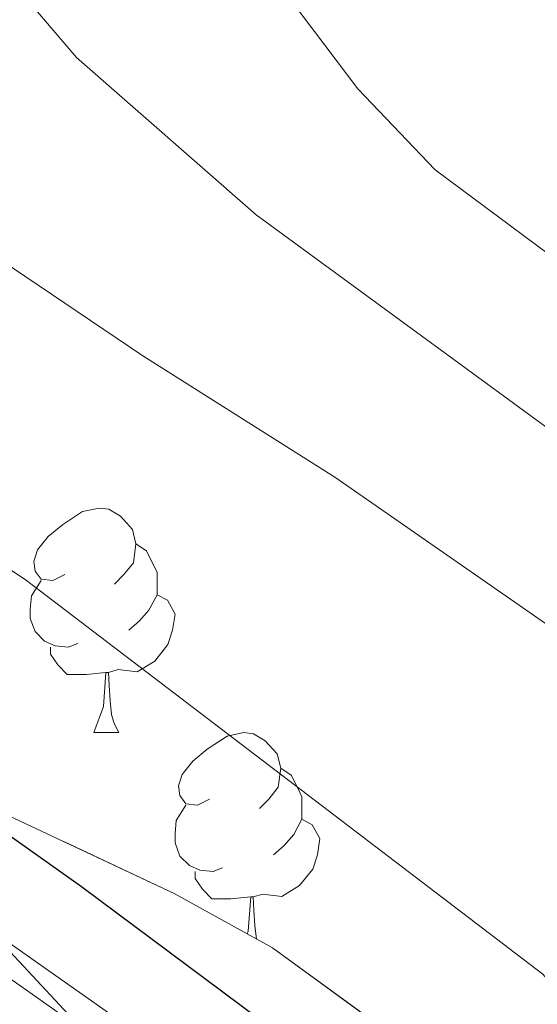
# Model space of a CAD drawing. Extents: x 602442 to 606942, y 782227 to 785265.
# Drawn here: x 604156 to 604179, y 783053 to 783097 of the extents above; entities that cross this region are included whole.
import ezdxf

# ---------------------------------------------------------------- set-up
doc = ezdxf.new("R2010")
doc.units = 0
doc.header["$MEASUREMENT"] = 0
doc.linetypes.add('DGN Style 3', pattern=[59.467744, 42.47696, -16.990784])
doc.linetypes.add('DGN Style 4', pattern=[68.005613, 33.981568, -16.990784, 0.042477, -16.990784])
for name, color, linetype in [('Nivel 21', 7, 'Continuous'), ('Nivel 23', 7, 'Continuous'), ('Nivel 35', 7, 'Continuous'), ('Nivel 36', 7, 'Continuous'), ('Nivel 4', 7, 'Continuous'), ('Nivel 5', 7, 'Continuous'), ('Nivel 54', 7, 'Continuous'), ('Nivel 57', 7, 'Continuous'), ('Nivel 61', 7, 'Continuous'), ('Nivel 63', 7, 'Continuous')]:
    doc.layers.add(name, color=color, linetype=linetype)
doc.linetypes.add('5zonar', pattern='A,-5,[1,dgnlstyle.shx,S=0.08,R=0,X=0,Y=0],-5', length=10)

msp = doc.modelspace()

# ---------------------------------------------------------------- linework, layer by layer
at = {"layer": 'Nivel 21', "color": 19, "linetype": 'Continuous', "lineweight": 0}
msp.add_polyline3d([(604164.443, 783049.168, 349.284), (604154.132, 783056.399, 349.321), (604138.918, 783066.501, 349.836), (604130.292, 783071.544, 349.461), (604125.615, 783073.787, 349.129), (604118.531, 783076.599, 348.089), (604104.512, 783081.391, 345.803), (604099.261, 783083.765, 344.898), (604095.797, 783086.727, 344.354), (604086.141, 783096.709, 342.395), (604078.87, 783102.38, 341.087), (604065.321, 783112.162, 338.072), (604046.835, 783125.652, 334.829), (604038.639, 783131.211, 332.958), (604032.813, 783134.971, 331.758), (604019.984, 783142.856, 330.206), (604006.664, 783149.471, 328.228), (603982.548, 783160.263, 325.329), (603961.685, 783170.699, 323.054)], dxfattribs=at)
at = {"layer": 'Nivel 23', "color": 19, "linetype": 'DGN Style 4', "lineweight": 0}
msp.add_polyline3d([(604210.929, 782991.822, 350.618), (604201.647, 783007.68, 350.023), (604197.042, 783014.989, 349.972), (604189.329, 783025.795, 349.961), (604183.189, 783032.457, 349.961), (604175.62, 783039.165, 349.658), (604163.061, 783048.582, 349.278), (604153.41, 783055.341, 349.321), (604138.24, 783065.413, 349.836), (604129.53, 783070.498, 349.449), (604122.672, 783073.641, 348.795), (604101.616, 783081.126, 345.405), (604098.544, 783082.693, 344.898), (604094.918, 783085.793, 344.354), (604085.282, 783095.754, 342.395), (604078.101, 783101.355, 341.087), (604064.568, 783111.125, 338.072), (604046.098, 783124.605, 334.829), (604037.932, 783130.142, 332.958), (604032.13, 783133.887, 331.758), (604019.365, 783141.733, 330.206), (604003.898, 783149.332, 327.947), (603982, 783159.104, 325.329), (603961.113, 783169.553, 323.054)], dxfattribs=at)
at = {"layer": 'Nivel 35', "color": 92, "linetype": '5zonar', "lineweight": 0, "ltscale": 0.5}
msp.add_polyline3d([(604174.386, 783050.056, 355.772), (604166.877, 783055.505, 355.442), (604162.49, 783057.937, 355.395), (604151.617, 783063.041, 355.442)], dxfattribs=at)
at = {"layer": 'Nivel 36', "color": 92, "linetype": 'Continuous', "lineweight": 0, "flags": 128}
for points in [[(604157.589, 783072.194), (604157.059, 783071.929), (604156.529, 783071.984), (604156.264, 783072.354), (604156.209, 783072.779), (604156.369, 783073.299), (604156.849, 783073.894), (604157.484, 783074.424), (604158.384, 783075.009), (604159.129, 783075.169), (604159.554, 783075.114), (604160.084, 783074.799), (604160.614, 783074.214), (604160.774, 783073.574), (604160.664, 783072.724), (604160.239, 783072.194), (604159.819, 783071.769)], [(604160.774, 783073.574), (604161.249, 783073.259), (604161.564, 783072.619), (604161.724, 783072.299), (604161.724, 783071.719), (604161.724, 783071.294), (604161.354, 783070.604), (604160.934, 783070.124), (604160.454, 783069.704)], [(604158.174, 783069.114), (604157.749, 783068.954), (604157.164, 783069.014), (604156.689, 783069.224), (604156.264, 783069.649), (604156.049, 783070.234), (604156.049, 783070.654), (604156.104, 783071.239), (604156.529, 783071.929)], [(604161.724, 783071.294), (604162.179, 783071.044), (604162.524, 783070.429), (604162.414, 783069.704), (604162.204, 783069.064), (604161.619, 783068.324), (604160.824, 783067.844), (604159.974, 783067.949), (604159.544, 783067.819)], [(604159.434, 783067.819), (604158.544, 783067.734), (604157.699, 783067.734), (604157.274, 783068.164), (604156.954, 783068.639), (604156.954, 783068.954)], [(604158.889, 783065.134), (604159.324, 783066.294), (604159.434, 783067.819), (604159.544, 783067.819), (604159.579, 783067.234), (604159.614, 783066.549), (604159.684, 783065.934), (604159.799, 783065.534), (604160.014, 783065.134)], [(604158.889, 783065.134), (604160.014, 783065.134)], [(604164.064, 783062.159), (604163.534, 783061.894), (604163.004, 783061.949), (604162.739, 783062.319), (604162.684, 783062.744), (604162.844, 783063.264), (604163.324, 783063.859), (604163.959, 783064.389), (604164.859, 783064.974), (604165.604, 783065.134), (604166.029, 783065.079), (604166.559, 783064.764), (604167.089, 783064.179), (604167.249, 783063.539), (604167.139, 783062.689), (604166.714, 783062.159), (604166.294, 783061.734)], [(604167.249, 783063.539), (604167.724, 783063.224), (604168.039, 783062.584), (604168.199, 783062.264), (604168.199, 783061.684), (604168.199, 783061.259), (604167.829, 783060.569), (604167.409, 783060.089), (604166.929, 783059.669)], [(604164.649, 783059.079), (604164.224, 783058.919), (604163.639, 783058.979), (604163.164, 783059.189), (604162.739, 783059.614), (604162.524, 783060.199), (604162.524, 783060.619), (604162.579, 783061.204), (604163.004, 783061.894)], [(604168.199, 783061.259), (604168.654, 783061.009), (604168.999, 783060.394), (604168.889, 783059.669), (604168.679, 783059.029), (604168.094, 783058.289), (604167.299, 783057.809), (604166.449, 783057.914), (604166.019, 783057.784)], [(604165.909, 783057.784), (604165.019, 783057.699), (604164.174, 783057.699), (604163.749, 783058.129), (604163.429, 783058.604), (604163.429, 783058.919)], [(604165.75, 783056.13), (604165.799, 783056.259), (604165.909, 783057.784), (604166.019, 783057.784), (604166.054, 783057.199), (604166.089, 783056.514), (604166.159, 783055.903)]]:
    msp.add_lwpolyline(points, dxfattribs=at)
at = {"layer": 'Nivel 4', "color": 25, "linetype": 'Continuous', "lineweight": 30, "elevation": 350, "flags": 128}
msp.add_lwpolyline([(604138.377, 783071.298), (604153.132, 783061.931), (604158.338, 783058.248), (604174.138, 783046.473), (604177.979, 783043.265), (604181.412, 783039.643), (604192.6, 783025.062), (604192.597, 783023.951), (604190.261, 783022.401), (604193.636, 783013.963), (604203.74, 782996.089), (604205.95, 782990.862), (604207.753, 782987.648)], dxfattribs=at)
at = {"layer": 'Nivel 5', "color": 25, "linetype": 'Continuous', "lineweight": 0, "flags": 128}
for points, elevation in [([(604000.226, 783238.05), (604006.349, 783230.873), (604013.414, 783223.797), (604057.559, 783191.25), (604070.534, 783180.998), (604074.082, 783177.657), (604082.283, 783168.971), (604086.161, 783164.073), (604093.575, 783151.279), (604102.093, 783135.37), (604112.732, 783113.319), (604120.479, 783099.907), (604123.963, 783094.48), (604127.432, 783090.868), (604130.713, 783088.13), (604134.752, 783085.184), (604145.071, 783079.16), (604155.879, 783071.937), (604178.968, 783054.33), (604197.342, 783033.293), (604200.286, 783029.255), (604210.47, 783013.343)], 355), ([(604021.101, 783232.404), (604035.297, 783220.33), (604039.682, 783217.293), (604063.586, 783202.528), (604069.729, 783198.347), (604073.679, 783195.282), (604084.656, 783185.479), (604089.053, 783180.856), (604104.147, 783157.99), (604106.802, 783153.317), (604114.464, 783139.624), (604121.069, 783124.952), (604128.825, 783110.615), (604131.506, 783106.315), (604138.033, 783098.552), (604141.776, 783095.237), (604145.88, 783092.228), (604161.078, 783081.97), (604169.676, 783076.543), (604181.093, 783068.617), (604186.557, 783064.591), (604190.362, 783061.347), (604193.203, 783058.696), (604204.237, 783046.489)], 360), ([(604050.913, 783223.983), (604075.323, 783209.816), (604087.999, 783201.491), (604091.963, 783198.444), (604100.5, 783190.868), (604103.049, 783187.862), (604111.253, 783177.155), (604114.331, 783172.746), (604116.78, 783168.387), (604120.539, 783160.267), (604126.215, 783149.629), (604131.645, 783136.348), (604134.139, 783132.014), (604141.965, 783116.5), (604147.589, 783107.636), (604158.12, 783095.313), (604166.147, 783088.274), (604182.008, 783076.681), (604193.115, 783069.53), (604198.299, 783065.768), (604205.521, 783058.849), (604220.434, 783042.949)], 365), ([(604078.467, 783222.956), (604092.639, 783214.06), (604100.876, 783208.237), (604114.99, 783195.863), (604118.505, 783192.307), (604122.162, 783187.965), (604128.363, 783179.062), (604133.462, 783169.367), (604142.181, 783149.253), (604148.091, 783132.532), (604152.101, 783123.375), (604155.312, 783117.038), (604160.364, 783108.414), (604164.337, 783102.346), (604170.698, 783093.908), (604174.153, 783090.291), (604189.903, 783078.588), (604198.576, 783071.384), (604218.221, 783054.87)], 370)]:
    msp.add_lwpolyline(points, dxfattribs=dict(at, elevation=elevation))
at = {"layer": 'Nivel 57', "color": 92, "linetype": 'DGN Style 3', "lineweight": 0, "flags": 128}
msp.add_lwpolyline([(604400.505, 782888.158), (604401.222, 782897.739), (604400.817, 782905.881), (604400.059, 782915.775), (604397.954, 782925.524), (604395.045, 782932.994), (604391.847, 782938.455), (604386.098, 782946.624), (604377.63, 782957.04), (604373.8, 782960.89), (604362.569, 782969.692), (604358.899, 782972.975), (604353.079, 782978.544), (604349.614, 782981.33), (604344.898, 782984.118), (604340.735, 782986.839), (604318.685, 783001.649), (604310.091, 783006.699), (604307.006, 783008.064), (604296.78, 783011.584), (604289.756, 783012.988), (604284.388, 783013.9), (604277.89, 783014.585), (604271.249, 783015.632), (604266.505, 783016.94), (604264.065, 783017.614), (604259.289, 783019.179), (604256.595, 783020.568), (604252.248, 783023.972), (604248.614, 783027.398), (604243.211, 783033.383), (604237.176, 783039.306), (604216.582, 783060.128), (604212.727, 783063.314), (604206.626, 783067.634), (604199.751, 783074.098), (604196.222, 783077.968), (604189.75, 783086.189), (604184.117, 783094.616), (604179.35, 783103.391), (604175.617, 783110.622), (604173.245, 783118.089), (604172.313, 783122.99), (604171.628, 783127.019), (604170.811, 783134.104), (604168.05, 783141.194), (604165.278, 783143.7), (604163.612, 783144.121), (604162.362, 783144.124), (604160.562, 783142.169), (604159.977, 783136.904), (604161.361, 783131.766), (604166.344, 783124.393), (604166.511, 783122.596), (604166.467, 783117.587), (604166.043, 783114.672), (604163.398, 783111.9), (604158.949, 783110.105), (604154.364, 783109.562), (604149.642, 783109.016), (604137.277, 783107.517), (604132.47, 783106.696), (604128.003, 783105.299), (604123.795, 783102.966), (604118.703, 783097.747), (604115.192, 783094.15), (604110.853, 783091.746), (604107.375, 783089.393), (604106.259, 783087.452), (604107.503, 783084.81), (604112.219, 783082.021), (604115.687, 783080.485), (604120.397, 783079.688), (604125.406, 783077.969), (604129.73, 783075.435), (604137.865, 783069.56), (604142.183, 783067.09), (604151.617, 783063.041), (604162.49, 783057.937), (604166.877, 783055.505), (604174.386, 783050.056), (604182.542, 783043.108), (604186.417, 783038.862), (604189.467, 783034.897), (604193.064, 783029.195), (604198.743, 783022.515), (604210.756, 783004.956), (604218.317, 782994.018), (604224.355, 782987.734), (604230.037, 782982.443), (604235.889, 782978.919), (604240.301, 782976.586), (604247.098, 782973.376), (604251.041, 782972.241), (604258.695, 782971.011), (604268.618, 782969.992), (604273.34, 782969.981), (604278.757, 782970.246), (604281.894, 782970.763), (604286.678, 782972.311), (604291.406, 782974.661), (604295.541, 782976.268), (604300.302, 782977.834), (604304.329, 782978.594), (604309.517, 782978.457), (604314.187, 782976.691), (604321.54, 782973.201), (604324.59, 782970.833), (604329.298, 782964.711), (604332.346, 782961.787), (604343.299, 782953.429), (604344.674, 782952.05), (604350.22, 782943.691), (604354.099, 782939.376), (604360.167, 782934.912), (604364.22, 782931.992), (604372.536, 782924.611), (604378.495, 782919.042), (604381.031, 782915.824), (604383.198, 782911.253), (604388.167, 782897.77), (604392.448, 782887.483), (604394.802, 782884.422), (604396.743, 782883.028), (604398.411, 782883.58), (604400.36, 782885.658)], close=True, dxfattribs=at)
at = {"layer": 'Nivel 61', "color": 19, "linetype": 'Continuous', "lineweight": 0}
msp.add_3dface([(603373.14, 782634.03), (603337.97, 784947.64), (606722.78, 784999.85), (606759.1, 782686.24)], dxfattribs=at)
at = {"layer": 'Nivel 63', "color": 7, "linetype": 'Continuous', "lineweight": 0}
msp.add_3dface([(602487.388, 782226.522), (606941.853, 782295.208), (606896.062, 785264.866), (602441.597, 785196.18)], dxfattribs=at)

# ---------------------------------------------------------------- meshes
at = {"layer": 'Nivel 54', "color": 33, "linetype": 'Continuous', "lineweight": 0}
mesh = msp.add_polyface(dxfattribs=at)
corners = [(604236.062, 782968.377, 351.782), (604236.912, 782970.727, 351.782), (604231.486, 782970.389, 351.757), (604232.609, 782972.619, 351.757), (604228.505, 782972.092, 351.725), (604229.843, 782974.199, 351.725), (604223.627, 782978.567, 351.554), (604222.088, 782976.601, 351.554), (604220.059, 782981.671, 351.307), (604218.309, 782979.888, 351.307), (604217.522, 782984.479, 351.099), (604215.56, 782982.931, 351.099), (604209.905, 782991.172, 350.618), (604212.012, 782992.509, 350.618), (604200.611, 783007.051, 350.023), (604202.742, 783008.346, 350.023), (604196.035, 783014.313, 349.961), (604195.319, 783019.852, 349.961), (604188.386, 783025.029, 349.961), (604190.325, 783026.604, 349.961), (604184.087, 783033.372, 349.961), (604182.339, 783031.59, 349.961), (604176.616, 783040.012, 349.664), (604174.853, 783038.225, 349.658), (604164.443, 783049.168, 349.284), (604162.35, 783047.6, 349.269), (604154.132, 783056.399, 349.321), (604152.727, 783054.339, 349.321), (604137.599, 783064.384, 349.836), (604138.918, 783066.501, 349.836), (604130.292, 783071.544, 349.461), (604128.971, 783069.421, 349.45), (604125.615, 783073.787, 349.129), (604122.216, 783072.516, 348.825), (604118.531, 783076.599, 348.089), (604101.136, 783080.01, 345.405), (604104.512, 783081.391, 345.803), (604099.261, 783083.765, 344.898), (604097.865, 783081.678, 344.898), (604094.087, 783084.909, 344.354), (604095.797, 783086.727, 344.354), (604084.47, 783094.85, 342.395), (604086.141, 783096.709, 342.395), (603880.201, 782890.685, 328.758), (603880.712, 782893.648, 328.758), (603872.814, 782894.477, 328.53), (603872.657, 782891.478, 328.53), (603865.803, 782894.479, 327.951), (603865.86, 782891.478, 327.951), (603844.3, 782893.645, 326.387)]
mesh.append_faces([[corners[k] for k in face] for face in [(0, 1, 2), (2, 3, 4), (4, 6, 7), (7, 8, 9), (9, 10, 11), (11, 10, 12), (12, 13, 14), (14, 15, 16), (16, 17, 18), (18, 20, 21), (21, 22, 23), (23, 24, 25), (25, 26, 27), (27, 26, 28), (28, 30, 31), (31, 32, 33), (33, 34, 35), (35, 37, 38), (38, 37, 39), (39, 40, 41)]], dxfattribs={"vtx0": -1, "vtx1": -1, "color": 33})
mesh.append_faces([[corners[k] for k in face] for face in [(2, 1, 3), (4, 3, 5), (4, 5, 6), (7, 6, 8), (9, 8, 10), (12, 10, 13), (14, 13, 15), (16, 15, 17), (18, 17, 19), (18, 19, 20), (21, 20, 22), (23, 22, 24), (25, 24, 26), (28, 26, 29), (28, 29, 30), (31, 30, 32), (33, 32, 34), (35, 34, 36), (35, 36, 37), (39, 37, 40), (41, 40, 42), (43, 44, 45), (46, 45, 47), (48, 47, 49)]], dxfattribs={"vtx0": -1, "vtx2": -1, "color": 33})

doc.saveas('drawing.dxf')
